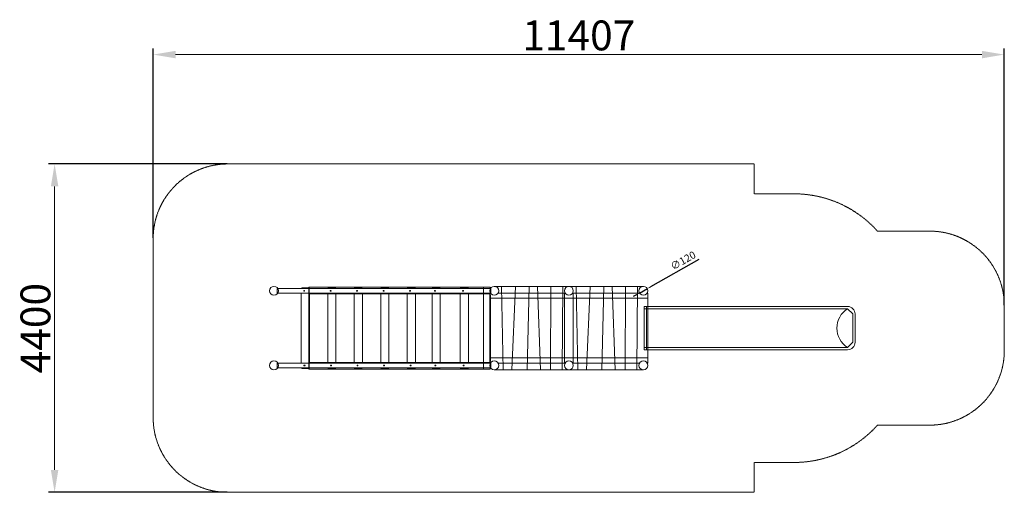
# Model space of a CAD drawing. Units: millimetres. Extents: x 951105 to 964301, y 375477 to 381811.
import ezdxf

# ---------------------------------------------------------------- set-up
doc = ezdxf.new("R2010")
doc.units = ezdxf.units.MM
doc.linetypes.add('STRICHLINIE2', pattern=[9.525, 6.35, -3.175])
for name, color, linetype, lineweight in [('AGROPAC_Bemaßung Sicherheitsbereich', 5, 'Continuous', 18), ('AGROPAC_Konstruktion', 1, 'Continuous', 0), ('AGROPAC_Sicherheitsbereich', 142, 'STRICHLINIE2', 15)]:
    doc.layers.add(name, color=color, linetype=linetype, lineweight=lineweight)
doc.styles.get("Standard").update_dxf_attribs({"font": 'arial.ttf'})
doc.dimstyles.new('ISO-25', dxfattribs={"dimtxt": 2.5, "dimasz": 2.5, "dimexe": 1.25, "dimexo": 0.625, "dimtad": 1, "dimtxsty": 'Standard', "dimcen": 2.5, "dimadec": 0, "dimazin": 0, "dimtfac": 1, "dimtmove": 0, "dimatfit": 3, "dimfxl": 0, "dimarcsym": 0})
doc.dimstyles.new('SUSI', dxfattribs={"dimtxt": 400, "dimasz": 300, "dimexe": 80, "dimexo": 10, "dimtad": 1, "dimdec": 0, "dimtxsty": 'Standard', "dimcen": 2.5, "dimclrd": 256, "dimclrt": 256, "dimadec": 0, "dimazin": 0, "dimtfac": 1, "dimtdec": 0, "dimtmove": 0, "dimatfit": 3, "dimfxl": 0, "dimlwd": -1, "dimarcsym": 0})

# ---------------------------------------------------------------- blocks, each defined once
blk = doc.blocks.new('*D40')
at = {"layer": 'AGROPAC_Konstruktion', "color": 0, "lineweight": -2, "transparency": 16777216}
for p, q in [((960206, 378597), (959559, 378230)), ((959413, 378148), (959517, 378207)), ((959371, 378124), (959329, 378100))]:
    blk.add_line(p, q, dxfattribs=at)
at = {"layer": 'AGROPAC_Konstruktion', "color": 0, "transparency": 16777216}
for points in [[(959555, 378237), (959563, 378223), (959517, 378207)], [(959367, 378131), (959375, 378117), (959413, 378148)]]:
    blk.add_solid(points, dxfattribs=at)
at = {"layer": 'Defpoints', "color": 0, "transparency": 16777216}
for p in [(959517, 378207), (959413, 378148)]:
    blk.add_point(p, dxfattribs=at)
at = {"layer": 'AGROPAC_Konstruktion', "color": 0, "transparency": 16777216, "insert": (960002, 378572), "char_height": 100, "attachment_point": 5, "rotation": 29.5116}
blk.add_mtext('∅120', dxfattribs=at)
blk = doc.blocks.new('*D60')
at = {"layer": 'AGROPAC_Bemaßung Sicherheitsbereich', "color": 0, "lineweight": -2, "transparency": 16777216}
for p, q in [((952894, 378887), (952894, 381423)), ((964301, 377987), (964301, 381423))]:
    blk.add_line(p, q, dxfattribs=at)
at = {"layer": 'AGROPAC_Bemaßung Sicherheitsbereich', "transparency": 16777216}
blk.add_line((953194, 381343), (964001, 381343), dxfattribs=at)
for points in [[(953194, 381393), (953194, 381293), (952894, 381343)], [(964001, 381393), (964001, 381293), (964301, 381343)]]:
    blk.add_solid(points, dxfattribs=at)
at = {"layer": 'Defpoints', "color": 0, "transparency": 16777216}
for p in [(964301, 381343), (952894, 378877), (964301, 377977)]:
    blk.add_point(p, dxfattribs=at)
at = {"layer": 'AGROPAC_Bemaßung Sicherheitsbereich', "transparency": 16777216, "insert": (958598, 381548), "char_height": 400, "attachment_point": 5}
blk.add_mtext('11407', dxfattribs=at)
blk = doc.blocks.new('*D61')
at = {"layer": 'AGROPAC_Bemaßung Sicherheitsbereich', "color": 0, "lineweight": -2, "transparency": 16777216}
for p, q in [((953884, 379877), (951493, 379877)), ((953884, 375477), (951493, 375477))]:
    blk.add_line(p, q, dxfattribs=at)
at = {"layer": 'AGROPAC_Bemaßung Sicherheitsbereich', "transparency": 16777216}
blk.add_line((951573, 379577), (951573, 375777), dxfattribs=at)
for points in [[(951523, 379577), (951623, 379577), (951573, 379877)], [(951523, 375777), (951623, 375777), (951573, 375477)]]:
    blk.add_solid(points, dxfattribs=at)
at = {"layer": 'Defpoints', "color": 0, "transparency": 16777216}
for p in [(953894, 379877), (951573, 375477), (953894, 375477)]:
    blk.add_point(p, dxfattribs=at)
at = {"layer": 'AGROPAC_Bemaßung Sicherheitsbereich', "transparency": 16777216, "insert": (951368, 377677), "char_height": 400, "attachment_point": 5, "rotation": 90}
blk.add_mtext('4400', dxfattribs=at)

msp = doc.modelspace()

# ---------------------------------------------------------------- linework, layer by layer
at = {"layer": 'AGROPAC_Konstruktion'}
for p, q in [((957419.79, 378207.133), (954557.876, 378207.133)), ((954557.876, 378147.133), (954557.876, 378207.133)), ((957409.79, 378227.133), (954983.949, 378227.133)), ((954983.949, 378227.133), (954983.949, 378137.133)), ((957419.79, 378147.133), (957419.79, 378207.133)), ((957419.79, 378147.133), (954557.876, 378147.133)), ((957409.79, 378137.133), (954983.949, 378137.133)), ((957409.79, 378122.133), (957409.79, 377232.133)), ((957414.79, 377235.133), (957414.79, 378119.133)), ((959473.86, 377967.133), (962200.86, 377967.133)), ((959473.86, 377387.133), (959473.86, 377967.133)), ((959473.86, 377937.133), (962200.86, 377937.133)), ((959503.86, 377387.133), (959503.86, 377967.133)), ((962270.86, 377867.133), (962270.86, 377487.133)), ((962300.86, 377867.133), (962300.86, 377487.133)), ((962200.86, 377417.133), (959473.86, 377417.133)), ((962200.86, 377387.133), (959473.86, 377387.133)), ((957419.79, 377207.133), (954557.876, 377207.133)), ((954557.876, 377147.133), (954557.876, 377207.133)), ((957419.79, 377147.133), (954557.876, 377147.133)), ((954878.758, 377207.133), (954988.758, 377207.133)), ((957409.79, 377217.133), (954983.949, 377217.133)), ((954983.949, 377127.133), (954983.949, 377217.133)), ((955233.997, 377207.133), (955343.997, 377207.133)), ((955588.236, 377207.133), (955698.236, 377207.133)), ((955943.475, 377207.133), (956053.475, 377207.133)), ((956298.715, 377207.133), (956408.715, 377207.133)), ((956632.29, 377207.133), (956742.29, 377207.133)), ((957009.193, 377207.133), (957119.193, 377207.133)), ((957419.79, 377207.133), (957419.79, 377147.133)), ((957409.79, 377127.133), (954983.949, 377127.133)), ((957409.79, 377127.133), (955519.79, 377127.133))]:
    msp.add_line(p, q, dxfattribs=at)
for points in [[(954988.758, 378207.133), (954978.758, 378217.133), (954888.758, 378217.133), (954878.758, 378207.133)], [(954878.758, 378207.133), (954888.758, 378217.133), (954978.758, 378217.133), (954988.758, 378207.133)], [(955233.997, 378207.133), (955243.997, 378217.133), (955333.997, 378217.133), (955343.997, 378207.133)], [(955343.997, 378207.133), (955333.997, 378217.133), (955243.997, 378217.133), (955233.997, 378207.133)], [(955698.236, 378207.133), (955688.236, 378217.133), (955598.236, 378217.133), (955588.236, 378207.133)], [(955588.236, 378207.133), (955598.236, 378217.133), (955688.236, 378217.133), (955698.236, 378207.133)], [(956053.475, 378207.133), (956043.475, 378217.133), (955953.475, 378217.133), (955943.475, 378207.133)], [(955943.475, 378207.133), (955953.475, 378217.133), (956043.475, 378217.133), (956053.475, 378207.133)], [(956298.715, 378207.133), (956308.715, 378217.133), (956398.715, 378217.133), (956408.715, 378207.133)], [(956408.715, 378207.133), (956398.715, 378217.133), (956308.715, 378217.133), (956298.715, 378207.133)], [(956742.29, 378207.133), (956732.29, 378217.133), (956642.29, 378217.133), (956632.29, 378207.133)], [(956632.29, 378207.133), (956642.29, 378217.133), (956732.29, 378217.133), (956742.29, 378207.133)], [(957009.193, 378207.133), (957019.193, 378217.133), (957109.193, 378217.133), (957119.193, 378207.133)], [(957119.193, 378207.133), (957109.193, 378217.133), (957019.193, 378217.133), (957009.193, 378207.133)], [(957464.79, 378237.133), (958464.79, 378237.133)], [(957583.312, 377117.133), (957564.066, 378237.133)], [(957700.927, 377117.133), (957751.518, 378237.133)], [(957932.614, 378237.133), (957906.283, 377117.133)], [(958083.439, 377117.133), (958044.967, 378237.133)], [(958224.027, 378237.133), (958219.182, 377117.133)], [(958374.918, 377117.133), (958385.075, 378237.133)], [(958464.79, 378237.133), (959464.79, 378237.133)], [(958583.312, 377117.133), (958564.066, 378237.133)], [(958700.927, 377117.133), (958751.518, 378237.133)], [(958932.614, 378237.133), (958906.283, 377117.133)], [(959083.439, 377117.133), (959044.967, 378237.133)], [(959224.027, 378237.133), (959219.182, 377117.133)], [(959374.918, 377117.133), (959385.075, 378237.133)], [(954878.758, 378147.133), (954878.758, 377207.133)], [(954988.758, 377207.133), (954988.758, 378147.133)], [(955233.997, 378147.133), (955233.997, 377207.133)], [(955343.997, 377207.133), (955343.997, 378147.133)], [(955588.236, 378147.133), (955588.236, 377207.133)], [(955698.236, 377207.133), (955698.236, 378147.133)], [(955943.475, 378147.133), (955943.475, 377207.133)], [(956053.475, 377207.133), (956053.475, 378147.133)], [(956298.715, 378147.133), (956298.715, 377207.133)], [(956408.715, 377207.133), (956408.715, 378147.133)], [(956632.29, 378147.133), (956632.29, 377207.133)], [(956742.29, 377207.133), (956742.29, 378147.133)], [(957009.193, 378147.133), (957009.193, 377207.133)], [(957119.193, 377207.133), (957119.193, 378147.133)], [(957412.828, 378147.133), (957404.79, 378147.133), (957404.79, 378077.133), (958524.79, 378077.133), (958524.79, 378147.133), (958516.751, 378147.133)], [(957404.79, 378147.133), (957404.79, 377207.133)], [(958412.828, 378147.133), (957516.751, 378147.133)], [(958412.828, 378147.133), (958404.79, 378147.133), (958404.79, 378077.133), (959524.79, 378077.133), (959524.79, 378147.133), (959516.751, 378147.133)], [(958404.79, 378147.133), (958404.79, 377207.133)], [(959412.828, 378147.133), (958516.751, 378147.133)], [(958524.79, 378147.133), (958524.79, 377207.133)], [(959524.79, 378147.133), (959524.79, 377207.133)], [(962200.86, 377937.133), (962270.86, 377867.133)], [(962200.86, 377417.133), (962270.86, 377487.133)], [(957412.828, 377207.133), (957404.79, 377207.133), (957404.79, 377277.133), (958524.79, 377277.133), (958524.79, 377207.133), (958516.751, 377207.133)], [(958412.828, 377207.133), (958404.79, 377207.133), (958404.79, 377277.133), (959524.79, 377277.133), (959524.79, 377207.133), (959516.751, 377207.133)], [(954878.758, 377147.133), (954888.758, 377137.133), (954978.758, 377137.133), (954988.758, 377147.133)], [(955233.997, 377147.133), (955243.997, 377137.133), (955333.997, 377137.133), (955343.997, 377147.133)], [(955588.236, 377147.133), (955598.236, 377137.133), (955688.236, 377137.133), (955698.236, 377147.133)], [(955943.475, 377147.133), (955953.475, 377137.133), (956043.475, 377137.133), (956053.475, 377147.133)], [(956298.715, 377147.133), (956308.715, 377137.133), (956398.715, 377137.133), (956408.715, 377147.133)], [(956632.29, 377147.133), (956642.29, 377137.133), (956732.29, 377137.133), (956742.29, 377147.133)], [(957009.193, 377147.133), (957019.193, 377137.133), (957109.193, 377137.133), (957119.193, 377147.133)], [(958412.828, 377207.133), (957516.751, 377207.133)], [(959412.828, 377207.133), (958516.751, 377207.133)], [(957464.79, 377117.133), (958464.79, 377117.133)], [(958464.79, 377117.133), (959464.79, 377117.133)]]:
    msp.add_lwpolyline(points, dxfattribs=at)
for points in [[(957409.79, 377127.133), (954979.941, 377127.133), (954979.941, 378227.133), (957409.79, 378227.133)], [(957409.79, 378227.133), (957319.79, 378227.133), (957319.79, 377127.133), (957409.79, 377127.133)]]:
    msp.add_lwpolyline(points, close=True, dxfattribs=at)
for centre, radius in [((954512.876, 378177.133), 60), ((957464.79, 378177.133), 60), ((958464.79, 378177.133), 60), ((959464.79, 378177.133), 60), ((954917.008, 378177.133), 6), ((955272.247, 378177.133), 6), ((955626.486, 378177.133), 6), ((955981.725, 378177.133), 6), ((956336.965, 378177.133), 6), ((956670.54, 378177.133), 6), ((957047.443, 378177.133), 6), ((954512.876, 377177.133), 60), ((954917.008, 377177.133), 6), ((954923.511, 377177.133), 6), ((955278.75, 377177.133), 6), ((955632.989, 377177.133), 6), ((955988.228, 377177.133), 6), ((956343.468, 377177.133), 6), ((956677.043, 377177.133), 6), ((957053.946, 377177.133), 6), ((957464.79, 377177.133), 60), ((958464.79, 377177.133), 60), ((959464.79, 377177.133), 60)]:
    msp.add_circle(centre, radius, dxfattribs=at)
for centre, radius, start, end in [((962363.846, 377677.133), 306.862, 122.0823458, 237.9176542), ((962200.86, 377867.133), 100, 0, 90), ((962200.86, 377487.133), 100, 270, 0)]:
    msp.add_arc(centre, radius, start, end, dxfattribs=at)
at = {"layer": 'AGROPAC_Sicherheitsbereich'}
for p, q in [((960949.201, 379877.133), (953879.201, 379877.133)), ((960949.201, 379477.133), (960949.201, 379877.133)), ((961482.826, 379477.133), (960949.201, 379477.133)), ((952894.201, 378877.133), (952894.201, 376477.133)), ((963300.86, 378977.133), (962600.86, 378977.133)), ((964300.86, 377377.133), (964300.86, 377977.133)), ((962600.86, 376377.133), (963300.86, 376377.133)), ((960949.201, 375877.133), (960949.201, 375477.133)), ((961482.826, 375877.133), (960949.201, 375877.133)), ((953879.201, 375477.133), (960949.201, 375477.133))]:
    msp.add_line(p, q, dxfattribs=at)
for centre, radius, start, end in [((953894.201, 378877.133), 1000, 90, 180), ((961482.826, 377977.133), 1500, 41.8103149, 90), ((963300.86, 377977.133), 1000, 0, 90), ((963300.86, 377377.133), 1000, 270, 0), ((953894.201, 376477.133), 1000, 180, 270), ((961482.826, 377377.133), 1500, 270, 318.1896851)]:
    msp.add_arc(centre, radius, start, end, dxfattribs=at)

# ---------------------------------------------------------------- dimensions: what is measured, and where the dimension line sits
at = {"layer": 'AGROPAC_Bemaßung Sicherheitsbereich'}
dim = msp.add_linear_dim(base=(964300.86, 381343.249), p1=(952894.201, 378877.133), p2=(964300.86, 377977.133), dimstyle='SUSI', dxfattribs=at)
dim.commit()
dim.dimension.update_dxf_attribs({"geometry": '*D60', "text_midpoint": (958597.53, 381548.103)})
dim = msp.add_linear_dim(base=(951572.568, 375477.133), p1=(953894.201, 379877.133), p2=(953894.201, 375477.133), angle=90, dimstyle='SUSI', dxfattribs=at)
dim.commit()
dim.dimension.update_dxf_attribs({"geometry": '*D61', "text_midpoint": (951367.714, 377677.133)})
at = {"layer": 'AGROPAC_Konstruktion'}
dim = msp.add_diameter_dim_2p(p1=(959412.574, 378147.577), p2=(959517.005, 378206.689), dimstyle='ISO-25', override={"dimscale": 40, "dimasz": 1.2}, dxfattribs=at)
dim.commit()
dim.dimension.update_dxf_attribs({"geometry": '*D40', "text_midpoint": (960040.72, 378503.133), "dimtype": 163})

doc.saveas('drawing.dxf')
